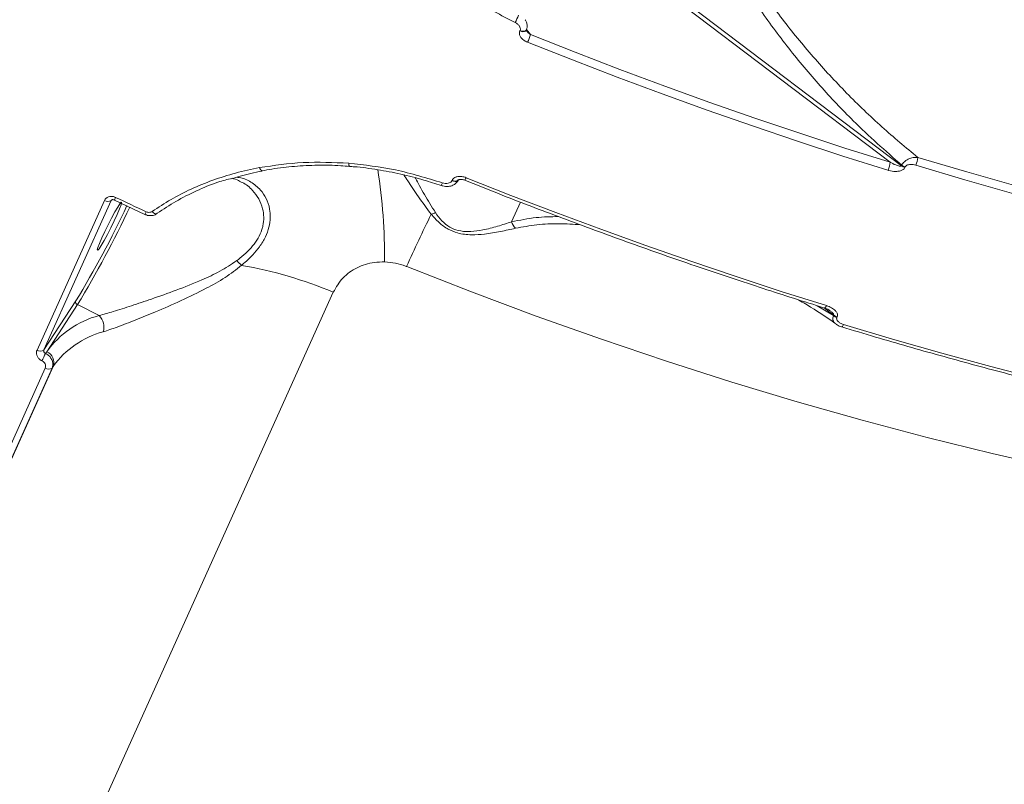
# Model space of a CAD drawing. Units: millimetres. Extents: x 3545 to 21326, y 3254 to 15280.
# Drawn here: x 11047 to 11212, y 7044 to 7172 of the extents above; entities that cross this region are included whole.
import ezdxf

# ---------------------------------------------------------------- set-up
doc = ezdxf.new("R2010")
doc.units = ezdxf.units.MM
doc.layers.add('DiKom', color=7, linetype='Continuous')

msp = doc.modelspace()

# ---------------------------------------------------------------- linework, layer by layer
at = {"layer": 'DiKom', "color": 7, "linetype": 'Continuous', "lineweight": 15}
for p, q in [((11192.74, 7147.78), (11148.83, 7181.07)), ((11149.29, 7181.59), (11194.66, 7147.2)), ((11130.87, 7169.71), (11130.91, 7169.79)), ((11131.97, 7169.97), (11132.65, 7169.09)), ((11194.66, 7147.2), (11194.7, 7147.29)), ((11195.27, 7147), (11195.23, 7146.91)), ((11119.51, 7144.69), (11119.54, 7144.77)), ((11117.73, 7143.9), (11117.73, 7143.89)), ((11050.16, 7116.41), (11061.42, 7141.39)), ((11062.56, 7141.4), (11051.31, 7116.42)), ((11062.59, 7141.44), (11062.56, 7141.4)), ((11063.12, 7141.46), (11068.21, 7139.06)), ((11129.48, 7137.82), (11130.97, 7141.13)), ((11099.68, 7126.07), (10976.55, 6852.87)), ((11051.31, 7116.42), (11056.65, 7124.6)), ((11056.92, 7123.99), (11051.79, 7116.13)), ((11060.53, 7122.18), (11056.92, 7123.99)), ((11180.57, 7123.82), (11183.28, 7122.15)), ((11183.32, 7122.24), (11181.71, 7123.46)), ((11183.28, 7122.15), (11183.32, 7122.24)), ((11183.9, 7121.95), (11183.85, 7121.86)), ((11051.79, 7116.13), (11051.59, 7115.83)), ((11022.34, 7048.6), (11051.54, 7113.38)), ((11052.68, 7113.39), (11023.49, 7048.6)), ((11023.67, 7048.89), (11052.87, 7113.68)), ((11052.87, 7113.68), (11052.68, 7113.39))]:
    msp.add_line(p, q, dxfattribs=at)
at = {"layer": 'DiKom', "color": 7, "linetype": 'Continuous', "lineweight": 15, "flags": 128}
for points in [[(11131.93, 7169.81), (11131.91, 7169.77), (11131.79, 7169.66), (11131.62, 7169.6), (11131.39, 7169.59), (11131.14, 7169.63), (11130.87, 7169.71)], [(11131.96, 7169.88), (11131.94, 7169.84), (11131.83, 7169.74), (11131.65, 7169.68), (11131.43, 7169.66), (11131.17, 7169.7), (11130.91, 7169.79)], [(11132.65, 7169.09), (11140.12, 7166.15), (11147.6, 7163.28), (11155.1, 7160.49), (11162.62, 7157.78), (11170.14, 7155.15), (11177.67, 7152.61), (11185.2, 7150.15), (11192.74, 7147.78)], [(11192.4, 7146.44), (11184.84, 7148.82), (11177.29, 7151.29), (11169.74, 7153.84), (11162.2, 7156.47), (11154.67, 7159.18), (11147.15, 7161.98), (11139.65, 7164.86), (11132.17, 7167.81)], [(11197.38, 7148.59), (11205.57, 7146.15), (11213.76, 7143.82), (11221.93, 7141.59), (11230.09, 7139.46), (11238.24, 7137.44), (11246.36, 7135.53), (11254.46, 7133.72), (11262.53, 7132.02)], [(11087.76, 7146.37), (11087.76, 7146.37), (11087.69, 7146.38), (11087.63, 7146.42), (11087.56, 7146.49), (11087.49, 7146.59), (11087.42, 7146.73), (11087.36, 7146.88)], [(11262.34, 7130.69), (11254.25, 7132.39), (11246.13, 7134.2), (11237.99, 7136.12), (11229.83, 7138.15), (11221.65, 7140.28), (11213.46, 7142.51), (11205.25, 7144.85), (11197.04, 7147.29)], [(11120.56, 7144.78), (11120.54, 7144.75), (11120.43, 7144.64), (11120.25, 7144.58), (11120.03, 7144.57), (11119.77, 7144.61), (11119.51, 7144.69)], [(11120.59, 7144.86), (11120.57, 7144.82), (11120.46, 7144.72), (11120.28, 7144.66), (11120.06, 7144.64), (11119.8, 7144.68), (11119.54, 7144.77)], [(11121.89, 7145.2), (11129.37, 7142.25), (11136.87, 7139.37), (11144.39, 7136.58), (11151.92, 7133.86), (11159.46, 7131.23), (11167.01, 7128.68), (11174.56, 7126.21), (11182.12, 7123.83)], [(11063.56, 7139.06), (11063.96, 7139.97), (11064.21, 7140.64), (11064.31, 7141.03), (11064.25, 7141.1), (11064.03, 7140.85), (11063.66, 7140.29), (11063.19, 7139.47), (11062.64, 7138.46), (11062.06, 7137.34), (11061.49, 7136.2), (11061, 7135.13), (11060.6, 7134.22), (11060.34, 7133.54), (11060.24, 7133.15), (11060.31, 7133.08), (11060.53, 7133.33), (11060.89, 7133.89), (11061.37, 7134.71), (11061.92, 7135.72), (11062.5, 7136.84), (11063.06, 7137.99), (11063.56, 7139.06)], [(11063.3, 7141.91), (11063.94, 7141.61), (11064.57, 7141.31), (11065.21, 7141.01), (11065.85, 7140.71), (11066.48, 7140.41), (11067.12, 7140.11), (11067.75, 7139.81), (11068.39, 7139.51)], [(11070.2, 7139.19), (11070.12, 7139.16), (11070.02, 7139.15), (11069.91, 7139.18), (11069.78, 7139.23), (11069.65, 7139.32), (11069.52, 7139.43), (11069.4, 7139.56)], [(11070.27, 7139.26), (11070.21, 7139.2), (11070.2, 7139.19)], [(11220.59, 7096.68), (11209.8, 7099.14), (11198.96, 7101.82), (11188.09, 7104.69), (11177.2, 7107.78), (11166.29, 7111.06), (11155.39, 7114.54), (11144.49, 7118.21), (11133.61, 7122.07), (11122.76, 7126.12), (11111.95, 7130.35)], [(11181.81, 7123.43), (11181.82, 7123.43), (11181.87, 7123.44), (11181.92, 7123.49), (11181.98, 7123.58), (11182.05, 7123.69), (11182.12, 7123.83)], [(11184.66, 7120.28), (11184.67, 7120.28), (11184.72, 7120.3), (11184.77, 7120.35), (11184.83, 7120.44), (11184.9, 7120.55), (11184.96, 7120.68)], [(11184.96, 7120.68), (11193.17, 7118.24), (11201.38, 7115.9), (11209.57, 7113.66), (11217.75, 7111.53), (11225.91, 7109.51), (11234.05, 7107.59), (11242.17, 7105.78), (11250.26, 7104.07)]]:
    msp.add_lwpolyline(points, dxfattribs=at)
at = {"layer": 'DiKom', "color": 7, "linetype": 'Continuous', "lineweight": 15}
for centre, radius, start, end in [((11122.99, 7175.02), 8.09, 331.1478, 340.5986), ((11122.38, 7172.27), 10.75, 335.4915, 342.8172), ((11102.91, 7147.47), 0.653, 167.905, 214.9902), ((11188.91, 7148.06), 3.85, 335.1673, 355.8127), ((11193.53, 7148.9), 3.86, 335.4559, 355.3888), ((11013.03, 7131.77), 95.24, 359.6158, 8.9362), ((11195.78, 7148.7), 1.87, 233.222, 253.0387), ((11195.82, 7148.79), 1.87, 233.222, 253.0387), ((11115.13, 7145.19), 2.91, 333.4845, 342.9669), ((11120.76, 7145.55), 1.18, 319.2036, 342.9764), ((11061.99, 7142.19), 0.982, 234.5144, 305.9107), ((11065.24, 7140.88), 2.2, 151.8485, 164.4745), ((10915.71, 7210.43), 165.02, 328.6611, 334.943), ((10915.08, 7210.6), 166.19, 328.5898, 334.9748), ((11071.24, 7138.06), 3.2, 153.0611, 161.731), ((11115.35, 7141.85), 2.85, 284.4812, 299.5269), ((11341.47, 7027.53), 251.51, 153.6682, 155.8682), ((11131.99, 7138.59), 2.62, 197.1866, 224.6679), ((11088.17, 7135.22), 6.02, 220.0213, 230.79), ((11072.16, 7060.54), 71.07, 67.2262, 80.1161), ((11057.11, 7124.44), 0.491, 160.6299, 246.8327), ((11064.62, 7106.92), 15.79, 104.9976, 144.3203), ((11058.88, 7120.32), 2.48, 338.915, 48.2763), ((11184.4, 7123.65), 1.87, 233.2159, 253.0331), ((11184.44, 7123.74), 1.87, 233.2159, 253.0331), ((11065.09, 7104.91), 15.04, 104.9976, 144.3203), ((11050.73, 7117.21), 0.982, 234.5144, 305.9107), ((11069.92, 7106.12), 20.74, 152.0758, 155.87), ((11051.02, 7114.33), 1.96, 340.6299, 66.8327), ((11052.11, 7114.18), 0.978, 234.6886, 305.9969)]:
    msp.add_arc(centre, radius, start, end, dxfattribs=at)
for points, knots in [([(11194.7, 7147.29), (11191.96, 7149.71), (11187.24, 7153.87), (11181, 7160.51), (11175.71, 7166.81), (11170.74, 7173.54), (11166.74, 7179.8), (11163.66, 7185.38), (11161.34, 7190.2), (11159.28, 7195.21), (11158.27, 7198.68), (11157.77, 7200.41)], [0, 0, 0, 0, 0.172163, 0.296945, 0.421721, 0.549577, 0.677393, 0.756949, 0.836485, 0.918274, 1, 1, 1, 1]), ([(11159.01, 7200.67), (11159.52, 7199.05), (11160.56, 7195.79), (11162.66, 7191), (11165.07, 7186.28), (11168.24, 7180.86), (11172.26, 7174.87), (11177.24, 7168.41), (11182.62, 7162.23), (11187.4, 7157.37), (11192.31, 7152.78), (11195.37, 7150.25), (11197.38, 7148.59)], [0, 0, 0, 0, 0.077204, 0.155263, 0.235262, 0.315696, 0.438102, 0.561373, 0.686953, 0.813199, 0.876762, 1, 1, 1, 1]), ([(11130.07, 7171.12), (11127.73, 7172.33), (11122.99, 7174.78), (11118.94, 7178.15), (11116.9, 7179.86)], [0, 0, 0, 0, 0.493872, 1, 1, 1, 1]), ([(11130.91, 7169.79), (11130.92, 7169.84), (11130.97, 7169.97), (11130.95, 7170.22), (11130.8, 7170.54), (11130.51, 7170.87), (11130.22, 7171.04), (11130.07, 7171.12)], [0, 0, 0, 0, 0.101089, 0.261349, 0.460704, 0.726549, 1, 1, 1, 1]), ([(11131.94, 7169.88), (11132, 7170.03), (11132.13, 7170.36), (11132.08, 7170.9), (11131.95, 7171.32), (11131.79, 7171.52), (11131.75, 7171.56)], [0, 0, 0, 0, 0.266924, 0.579989, 0.899334, 1, 1, 1, 1]), ([(11132.17, 7167.81), (11131.94, 7167.92), (11131.51, 7168.13), (11131.05, 7168.59), (11130.82, 7169.04), (11130.77, 7169.42), (11130.84, 7169.62), (11130.87, 7169.71)], [0, 0, 0, 0, 0.279175, 0.52942, 0.721638, 0.879429, 1, 1, 1, 1]), ([(11131.94, 7169.86), (11131.94, 7169.86), (11131.94, 7169.87), (11131.94, 7169.83), (11131.93, 7169.81), (11131.93, 7169.81)], [0, 0, 0, 0, 0.06734, 0.814292, 1, 1, 1, 1]), ([(11132.04, 7169.69), (11132.03, 7169.69), (11131.99, 7169.73), (11131.96, 7169.8), (11131.95, 7169.83), (11131.94, 7169.84)], [0, 0, 0, 0, 0.058207, 0.637537, 1, 1, 1, 1]), ([(11132.04, 7169.69), (11132.12, 7169.6), (11132.3, 7169.37), (11132.53, 7169.2), (11132.65, 7169.09)], [0, 0, 0, 0, 0.417886, 1, 1, 1, 1]), ([(11087.36, 7146.88), (11089.77, 7147.24), (11094.63, 7147.97), (11099.71, 7147.73), (11102.27, 7147.61)], [0, 0, 0, 0, 0.494177, 1, 1, 1, 1]), ([(11102.27, 7147.61), (11104.89, 7147.31), (11110.17, 7146.72), (11115.31, 7145.14), (11117.91, 7144.34)], [0, 0, 0, 0, 0.493842, 1, 1, 1, 1]), ([(11192.74, 7147.78), (11193.05, 7147.62), (11193.51, 7147.38), (11194.08, 7147.18), (11194.39, 7147.12), (11194.56, 7147.12), (11194.63, 7147.16), (11194.65, 7147.18), (11194.66, 7147.2)], [0, 0, 0, 0, 0.495874, 0.71977, 0.870262, 0.951029, 0.975903, 1, 1, 1, 1]), ([(11194.7, 7147.29), (11194.75, 7147.39), (11194.87, 7147.59), (11195.18, 7147.91), (11195.63, 7148.22), (11196.28, 7148.49), (11196.89, 7148.61), (11197.27, 7148.59), (11197.38, 7148.59)], [0, 0, 0, 0, 0.11372, 0.249351, 0.422718, 0.613496, 0.88483, 1, 1, 1, 1]), ([(11069.4, 7139.56), (11070.44, 7140.24), (11072.52, 7141.61), (11075.92, 7143.34), (11079.53, 7144.82), (11083.34, 7146.04), (11086.02, 7146.6), (11087.36, 7146.88)], [0, 0, 0, 0, 0.197681, 0.3947, 0.593089, 0.795798, 1, 1, 1, 1]), ([(11082.7, 7144.99), (11083.16, 7145.14), (11084.81, 7145.67), (11086.52, 7146.09), (11087.78, 7146.29), (11087.78, 7146.29)], [0, 0, 0, 0, 0.2814669, 0.9988004, 1, 1, 1, 1]), ([(11087.77, 7146.33), (11088.32, 7146.44), (11090.1, 7146.8), (11093.2, 7147.13), (11097.05, 7147.31), (11100.12, 7147.28), (11101.9, 7147.11), (11102.37, 7147.07)], [0, 0, 0, 0, 0.1182742, 0.3802162, 0.6421361, 0.9037743, 1, 1, 1, 1]), ([(11102.38, 7147.07), (11102.66, 7147.06), (11104.22, 7146.97), (11107.1, 7146.56), (11110.97, 7145.83), (11114.53, 7144.94), (11116.76, 7144.2), (11117.72, 7143.87)], [0, 0, 0, 0, 0.054099, 0.303197, 0.553792, 0.805794, 1, 1, 1, 1]), ([(11195.23, 7146.91), (11195.19, 7146.83), (11195.09, 7146.67), (11194.78, 7146.45), (11194.31, 7146.28), (11193.52, 7146.21), (11192.86, 7146.31), (11192.44, 7146.43), (11192.4, 7146.44)], [0, 0, 0, 0, 0.093372, 0.208746, 0.372083, 0.5793, 0.953643, 1, 1, 1, 1]), ([(11197.04, 7147.29), (11196.77, 7147.36), (11196.37, 7147.45), (11195.85, 7147.39), (11195.55, 7147.29), (11195.36, 7147.15), (11195.3, 7147.05), (11195.27, 7147)], [0, 0, 0, 0, 0.429975, 0.625773, 0.788121, 0.905263, 1, 1, 1, 1]), ([(11082.8, 7145.1), (11081.99, 7144.9), (11079.89, 7144.38), (11076.78, 7143.01), (11073.36, 7141.31), (11071.29, 7139.94), (11070.27, 7139.26)], [0, 0, 0, 0, 0.173615, 0.450648, 0.729719, 1, 1, 1, 1]), ([(11082.7, 7145.07), (11082.7, 7145.07), (11083.14, 7145.03), (11083.62, 7144.86), (11084.03, 7144.62), (11084.11, 7144.56)], [0, 0, 0, 0, 0.0034063, 0.7862648, 1, 1, 1, 1]), ([(11083.54, 7145.26), (11083.67, 7145.25), (11084.56, 7145.19), (11085.95, 7144.52), (11087.48, 7143.33), (11088.53, 7141.76), (11089.07, 7140.17), (11089.21, 7138.53), (11089, 7136.95), (11088.4, 7135.29), (11087.16, 7133.25), (11085.67, 7131.67), (11084.54, 7130.71), (11084.36, 7130.56)], [0, 0, 0, 0, 0.0235892, 0.1581072, 0.2966718, 0.4037239, 0.5135437, 0.5924384, 0.6732943, 0.7530401, 0.8358361, 0.9746208, 1, 1, 1, 1]), ([(11083.56, 7131.35), (11083.73, 7131.48), (11084.83, 7132.33), (11086.23, 7133.68), (11087.37, 7135.46), (11087.76, 7136.49), (11088.01, 7137.55), (11088.11, 7138.63), (11087.89, 7140.18), (11087.27, 7141.73), (11086.13, 7143.22), (11085.05, 7144.19), (11084.23, 7144.5), (11084.09, 7144.55)], [0, 0, 0, 0, 0.029305, 0.187665, 0.270099, 0.355727, 0.371557, 0.461843, 0.55485, 0.679977, 0.808577, 0.967765, 1, 1, 1, 1]), ([(11116.06, 7139.09), (11115.32, 7140.08), (11113.84, 7142.05), (11112.4, 7144.29), (11111.69, 7145.34), (11111.47, 7145.67)], [0, 0, 0, 0, 0.407476, 0.815676, 1, 1, 1, 1]), ([(11113.39, 7145.17), (11113.41, 7145.15), (11113.83, 7144.35), (11114.84, 7142.4), (11116.12, 7140.38), (11116.76, 7139.37)], [0, 0, 0, 0, 0.014234, 0.507571, 1, 1, 1, 1]), ([(11117.74, 7143.91), (11117.82, 7143.88), (11118.2, 7143.73), (11118.88, 7143.7), (11119.65, 7143.87), (11120.19, 7144.24), (11120.5, 7144.57), (11120.55, 7144.77), (11120.55, 7144.78)], [0, 0, 0, 0, 0.0810906, 0.3737079, 0.6040365, 0.8025506, 0.9872177, 1, 1, 1, 1]), ([(11117.91, 7144.34), (11118.08, 7144.3), (11118.4, 7144.21), (11118.86, 7144.24), (11119.2, 7144.36), (11119.41, 7144.52), (11119.48, 7144.64), (11119.51, 7144.69)], [0, 0, 0, 0, 0.273451, 0.539296, 0.738651, 0.898911, 1, 1, 1, 1]), ([(11119.54, 7144.77), (11119.59, 7144.85), (11119.7, 7145.04), (11120.02, 7145.27), (11120.52, 7145.42), (11121.18, 7145.43), (11121.64, 7145.28), (11121.89, 7145.2)], [0, 0, 0, 0, 0.120571, 0.278362, 0.47058, 0.720825, 1, 1, 1, 1]), ([(11120.58, 7144.83), (11120.59, 7144.84), (11120.61, 7144.85), (11120.7, 7144.89), (11120.86, 7144.91), (11121.11, 7144.92), (11121.4, 7144.88), (11121.58, 7144.8), (11121.65, 7144.77)], [0, 0, 0, 0, 0.0806856, 0.1861349, 0.3110513, 0.5151736, 0.8152782, 1, 1, 1, 1]), ([(11121.65, 7144.78), (11123.53, 7144.03), (11128.95, 7141.87), (11137.97, 7138.42), (11148.71, 7134.47), (11159.47, 7130.69), (11170.05, 7127.15), (11177.51, 7124.77), (11181.36, 7123.57), (11181.81, 7123.43)], [0, 0, 0, 0, 0.093996, 0.272577, 0.451163, 0.629749, 0.808337, 0.977529, 1, 1, 1, 1]), ([(11061.42, 7141.39), (11061.46, 7141.48), (11061.58, 7141.68), (11061.89, 7141.94), (11062.33, 7142.09), (11062.83, 7142.09), (11063.14, 7141.97), (11063.3, 7141.91)], [0, 0, 0, 0, 0.14062, 0.355099, 0.569868, 0.784883, 1, 1, 1, 1]), ([(11062.6, 7141.45), (11062.61, 7141.46), (11062.62, 7141.48), (11062.72, 7141.53), (11062.85, 7141.54), (11063, 7141.52), (11063.09, 7141.48), (11063.12, 7141.46)], [0, 0, 0, 0, 0.302291, 0.521687, 0.702344, 0.880575, 1, 1, 1, 1]), ([(11068.39, 7139.51), (11068.5, 7139.47), (11068.71, 7139.39), (11069.04, 7139.4), (11069.27, 7139.47), (11069.37, 7139.54), (11069.4, 7139.56)], [0, 0, 0, 0, 0.306724, 0.613302, 0.919473, 1, 1, 1, 1]), ([(11116.76, 7139.37), (11117.09, 7138.9), (11117.73, 7138.02), (11119.03, 7136.93), (11120.64, 7136.28), (11121.86, 7136.18), (11123.25, 7136.23), (11124.92, 7136.48), (11127.19, 7137.08), (11128.71, 7137.57), (11129.48, 7137.82)], [0, 0, 0, 0, 0.129804, 0.245135, 0.338477, 0.455806, 0.477251, 0.617747, 0.807631, 1, 1, 1, 1]), ([(11068.21, 7139.08), (11068.29, 7139.04), (11068.6, 7138.88), (11069.19, 7138.83), (11069.81, 7138.93), (11070.09, 7139.15), (11070.19, 7139.22)], [0, 0, 0, 0, 0.123389, 0.490636, 0.825677, 1, 1, 1, 1]), ([(11130.12, 7136.75), (11129.3, 7136.57), (11127.67, 7136.2), (11125.2, 7135.78), (11122.79, 7135.6), (11120.66, 7135.82), (11118.76, 7136.59), (11117.26, 7137.71), (11116.47, 7138.61), (11116.06, 7139.09)], [0, 0, 0, 0, 0.184782, 0.36925, 0.509086, 0.652215, 0.750861, 0.870212, 1, 1, 1, 1]), ([(11129.48, 7137.82), (11130.84, 7138.1), (11133.38, 7138.63), (11136.05, 7138.68), (11137.29, 7138.71)], [0, 0, 0, 0, 0.533592, 1, 1, 1, 1]), ([(11141.02, 7137.32), (11139.81, 7137.41), (11137.35, 7137.58), (11133.69, 7137.4), (11131.31, 7136.97), (11130.12, 7136.75)], [0, 0, 0, 0, 0.3267055, 0.6620572, 1, 1, 1, 1]), ([(11060.53, 7122.18), (11061.3, 7122.39), (11062.95, 7122.84), (11065.94, 7123.79), (11069.48, 7124.98), (11073.47, 7126.39), (11077.33, 7127.93), (11080.8, 7129.52), (11082.63, 7130.73), (11083.56, 7131.35)], [0, 0, 0, 0, 0.122709, 0.262462, 0.406016, 0.574925, 0.748262, 0.872368, 1, 1, 1, 1]), ([(11108.27, 7131.13), (11107.69, 7131.12), (11106.06, 7131.09), (11103.56, 7130.27), (11101.11, 7128.55), (11100.16, 7126.9), (11099.68, 7126.07)], [0, 0, 0, 0, 0.152962, 0.428371, 0.711436, 1, 1, 1, 1]), ([(11111.95, 7130.35), (11111.89, 7130.37), (11111.29, 7130.61), (11110.07, 7130.98), (11108.88, 7131.08), (11108.27, 7131.13)], [0, 0, 0, 0, 0.046812, 0.514278, 1, 1, 1, 1]), ([(11084.36, 7130.56), (11083.46, 7129.86), (11081.62, 7128.44), (11078.14, 7126.53), (11074.21, 7124.62), (11070.22, 7122.88), (11066.62, 7121.41), (11063.62, 7120.25), (11061.96, 7119.69), (11061.2, 7119.43)], [0, 0, 0, 0, 0.126099, 0.256728, 0.424337, 0.596864, 0.735299, 0.877569, 1, 1, 1, 1]), ([(11177.26, 7124.87), (11177.61, 7124.67), (11179.51, 7123.6), (11181.67, 7122.22), (11183.43, 7120.96), (11183.71, 7120.76)], [0, 0, 0, 0, 0.159933, 0.869449, 1, 1, 1, 1]), ([(11181.81, 7123.41), (11181.88, 7123.39), (11182.2, 7123.32), (11182.51, 7123.15), (11182.68, 7123), (11182.7, 7122.98)], [0, 0, 0, 0, 0.217976, 0.898911, 1, 1, 1, 1]), ([(11182.12, 7123.83), (11182.41, 7123.72), (11182.97, 7123.51), (11183.58, 7123.05), (11183.89, 7122.61), (11183.98, 7122.25), (11183.93, 7122.05), (11183.9, 7121.95)], [0, 0, 0, 0, 0.304745, 0.587643, 0.766474, 0.882869, 1, 1, 1, 1]), ([(11183.32, 7122.24), (11183.33, 7122.26), (11183.33, 7122.29), (11183.32, 7122.36), (11183.23, 7122.52), (11183, 7122.77), (11182.76, 7122.92), (11182.62, 7123.01)], [0, 0, 0, 0, 0.046709, 0.104307, 0.20889, 0.545048, 1, 1, 1, 1]), ([(11183.71, 7120.77), (11183.59, 7120.85), (11183.35, 7121.01), (11183.19, 7121.38), (11183.16, 7121.77), (11183.24, 7122.02), (11183.28, 7122.15)], [0, 0, 0, 0, 0.266601, 0.556856, 0.772471, 1, 1, 1, 1]), ([(11183.85, 7121.86), (11183.83, 7121.79), (11183.8, 7121.66), (11183.86, 7121.43), (11184.05, 7121.16), (11184.43, 7120.88), (11184.78, 7120.75), (11184.96, 7120.68)], [0, 0, 0, 0, 0.120611, 0.240638, 0.416859, 0.694976, 1, 1, 1, 1]), ([(11183.72, 7120.74), (11183.78, 7120.7), (11184.04, 7120.49), (11184.37, 7120.34), (11184.65, 7120.29), (11184.66, 7120.29)], [0, 0, 0, 0, 0.200652, 0.97405, 1, 1, 1, 1]), ([(11184.66, 7120.28), (11186.55, 7119.71), (11192.03, 7118.06), (11201.11, 7115.46), (11211.86, 7112.55), (11222.59, 7109.81), (11233.29, 7107.27), (11242.39, 7105.24), (11247.91, 7104.1), (11249.89, 7103.69)], [0, 0, 0, 0, 0.086465, 0.250741, 0.415023, 0.579306, 0.743592, 0.907881, 1, 1, 1, 1]), ([(11050.99, 7114.59), (11050.89, 7114.65), (11050.65, 7114.78), (11050.33, 7115.11), (11050.1, 7115.54), (11050.03, 7116), (11050.12, 7116.28), (11050.16, 7116.41)], [0, 0, 0, 0, 0.141847, 0.356728, 0.571333, 0.785719, 1, 1, 1, 1]), ([(11051.31, 7116.42), (11051.29, 7116.37), (11051.26, 7116.28), (11051.29, 7116.13), (11051.37, 7115.99), (11051.48, 7115.89), (11051.56, 7115.85), (11051.59, 7115.83)], [0, 0, 0, 0, 0.213978, 0.428172, 0.642785, 0.857902, 1, 1, 1, 1]), ([(11051.59, 7115.83), (11051.72, 7115.76), (11052.05, 7115.57), (11052.47, 7115.14), (11052.76, 7114.56), (11052.86, 7113.94), (11052.74, 7113.57), (11052.68, 7113.39)], [0, 0, 0, 0, 0.141716, 0.3564, 0.570951, 0.785461, 1, 1, 1, 1]), ([(11051.54, 7113.38), (11051.57, 7113.48), (11051.63, 7113.66), (11051.58, 7113.97), (11051.43, 7114.25), (11051.22, 7114.47), (11051.06, 7114.56), (11050.99, 7114.59)], [0, 0, 0, 0, 0.21424, 0.428583, 0.643174, 0.858082, 1, 1, 1, 1])]:
    msp.add_open_spline(points, degree=3, knots=knots, dxfattribs=at)

doc.saveas('drawing.dxf')
